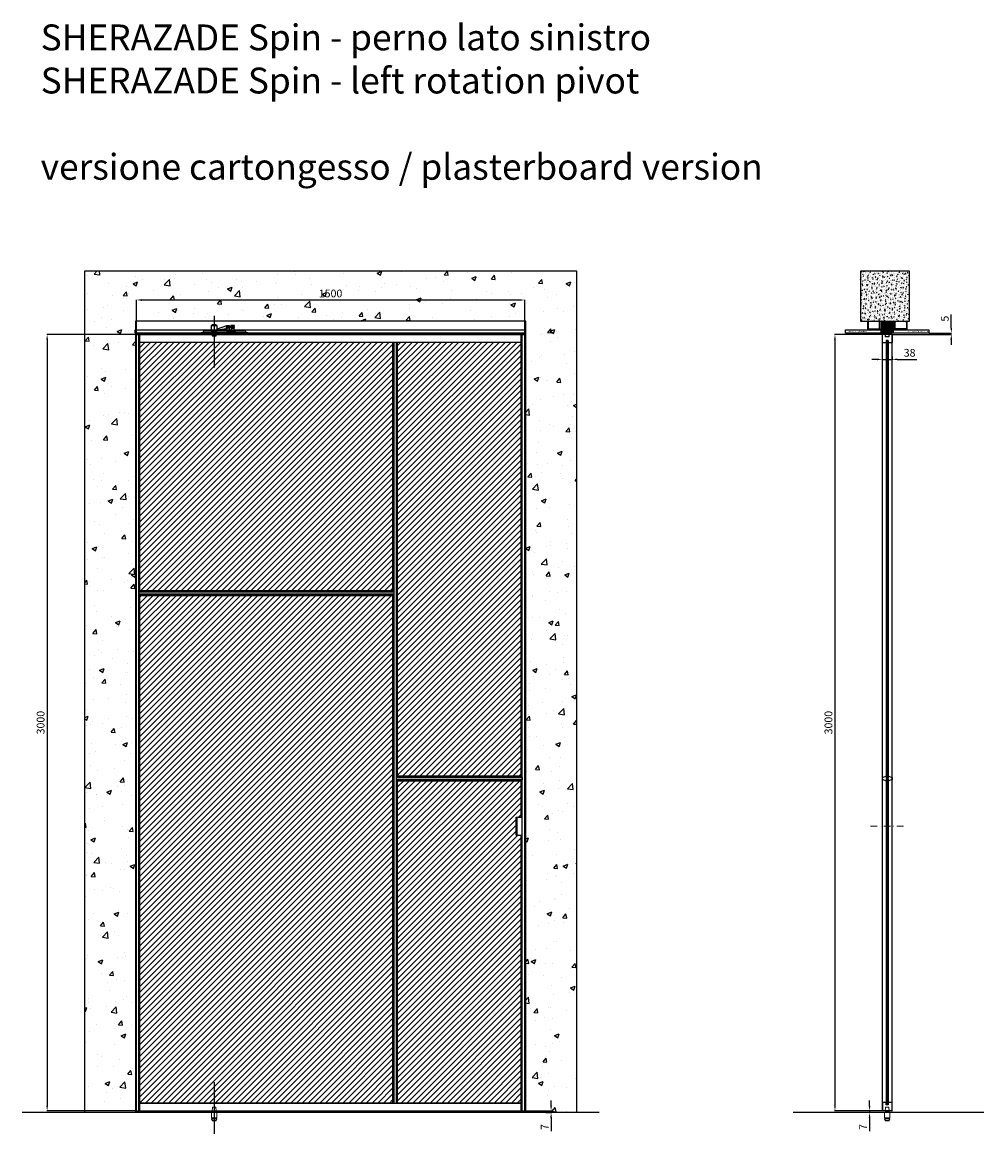
# Model space of a CAD drawing. Units: millimetres. Extents: x -4450 to 38665, y -12855 to 7144.
# Drawn here: x 4058 to 7773, y -4443 to -148 of the extents above; entities that cross this region are included whole.
import ezdxf

# ---------------------------------------------------------------- set-up
doc = ezdxf.new("R2010")
doc.units = ezdxf.units.MM
doc.linetypes.add('DASHDOTX2', pattern=[50.8, 25.4, -12.7, 0, -12.7])
for name, color, linetype in [('anta', 7, 'Continuous'), ('DISEGNO2', 6, 'Continuous'), ('floor', 5, 'Continuous'), ('hinge', 40, 'Continuous'), ('muro', 251, 'Continuous'), ('quote', 3, 'Continuous'), ('telaio', 1, 'Continuous'), ('telaio cartongesso', 253, 'Continuous'), ('vetro', 4, 'Continuous')]:
    doc.layers.add(name, color=color, linetype=linetype)
doc.layers.add('S_drw_Mezzaria', color=241, linetype='DASHDOTX2', lineweight=9)
doc.styles.add('ARIAL', font='arial.ttf')
doc.styles.get("Standard").update_dxf_attribs({"font": 'arial.ttf'})
doc.dimstyles.new('ISO-25', dxfattribs={"dimtxt": 30, "dimasz": 20, "dimexe": 1.25, "dimexo": 0.625, "dimgap": 6, "dimtad": 1, "dimdec": 0, "dimtxsty": 'Standard', "dimcen": 2.5, "dimadec": 0, "dimazin": 0, "dimtfac": 1, "dimtdec": 0, "dimtmove": 0, "dimatfit": 3, "dimfxl": 1, "dimarcsym": 0})
pattern_1 = [(135, (3870.284, 2517.676), (-2.245064, -2.245064), [])]
pattern_2 = [(45, (2566.136, -7122.196), (-11.22532, 11.22532), [])]

# ---------------------------------------------------------------- blocks, each defined once
blk = doc.blocks.new('*D67')
at = {"layer": 'Defpoints', "color": 0, "transparency": 16777216}
for p in [(7381.1, -1438.2), (7419.1, -1438), (7419.1, -1450.3)]:
    blk.add_point(p, dxfattribs=at)
at = {"layer": 'quote', "color": 0, "lineweight": -2, "transparency": 16777216}
for p, q in [((7361.1, -1450.3), (7341.1, -1450.3)), ((7381.1, -1438.9), (7381.1, -1451.5)), ((7381.1, -1450.3), (7419.1, -1450.3)), ((7419.1, -1438.6), (7419.1, -1451.5)), ((7439.1, -1450.3), (7514.1, -1450.3))]:
    blk.add_line(p, q, dxfattribs=at)
at = {"layer": 'quote', "color": 0, "transparency": 16777216}
for points in [[(7361.1, -1446.9), (7361.1, -1453.6), (7381.1, -1450.3)], [(7439.1, -1446.9), (7439.1, -1453.6), (7419.1, -1450.3)]]:
    blk.add_solid(points, dxfattribs=at)
at = {"layer": 'quote', "color": 0, "transparency": 16777216, "insert": (7486.6, -1428.9), "char_height": 30, "attachment_point": 5}
blk.add_mtext('38', dxfattribs=at)
blk = doc.blocks.new('*D68')
at = {"layer": 'Defpoints', "color": 0, "transparency": 16777216}
for p in [(7331.8, -4360.9), (7363, -4360.9), (7381.6, -4353.9)]:
    blk.add_point(p, dxfattribs=at)
at = {"layer": 'quote', "color": 0, "lineweight": -2, "transparency": 16777216}
for p, q in [((7331.8, -4333.9), (7331.8, -4313.9)), ((7380.9, -4353.9), (7330.5, -4353.9)), ((7362.4, -4360.9), (7330.5, -4360.9)), ((7331.8, -4353.9), (7331.8, -4360.9)), ((7331.8, -4380.9), (7331.8, -4432.3))]:
    blk.add_line(p, q, dxfattribs=at)
at = {"layer": 'quote', "color": 0, "transparency": 16777216}
for points in [[(7328.4, -4333.9), (7335.1, -4333.9), (7331.8, -4353.9)], [(7328.4, -4380.9), (7335.1, -4380.9), (7331.8, -4360.9)]]:
    blk.add_solid(points, dxfattribs=at)
at = {"layer": 'quote', "color": 0, "transparency": 16777216, "insert": (7310.8, -4416.6), "char_height": 30, "attachment_point": 5, "rotation": 90}
blk.add_mtext('7', dxfattribs=at)
blk = doc.blocks.new('*D69')
at = {"layer": 'Defpoints', "color": 0, "transparency": 16777216}
for p in [(7381.6, -1353.9), (7198.1, -4353.9), (7381.6, -4353.9)]:
    blk.add_point(p, dxfattribs=at)
at = {"layer": 'quote', "color": 0, "lineweight": -2, "transparency": 16777216}
for p, q in [((7380.9, -1353.9), (7196.8, -1353.9)), ((7198.1, -1373.9), (7198.1, -4333.9)), ((7380.9, -4353.9), (7196.8, -4353.9))]:
    blk.add_line(p, q, dxfattribs=at)
at = {"layer": 'quote', "color": 0, "transparency": 16777216}
for points in [[(7194.7, -1373.9), (7201.4, -1373.9), (7198.1, -1353.9)], [(7194.7, -4333.9), (7201.4, -4333.9), (7198.1, -4353.9)]]:
    blk.add_solid(points, dxfattribs=at)
at = {"layer": 'quote', "color": 0, "transparency": 16777216, "insert": (7176.7, -2853.9), "char_height": 30, "attachment_point": 5, "rotation": 90}
blk.add_mtext('3000', dxfattribs=at)
blk = doc.blocks.new('DFERRR')
at = {"color": 8, "linetype": 'Continuous', "lineweight": 15}
for p, q in [((311776.5, 27533.6), (311774.8, 27532.6)), ((311774.8, 27532.6), (311774.8, 27531.6)), ((311804.8, 27532.6), (311774.8, 27532.6)), ((311803, 27533.6), (311776.5, 27533.6)), ((311781.8, 27536.6), (311783, 27551.7)), ((311782.8, 27536.6), (311781.8, 27536.6)), ((311782.8, 27536.6), (311796.7, 27536.6)), ((311782.8, 27536.2), (311782.8, 27533.6)), ((311784, 27552.6), (311795.5, 27552.6)), ((311796.5, 27551.7), (311797.7, 27536.6)), ((311797.7, 27536.6), (311796.7, 27536.6)), ((311796.8, 27533.6), (311796.8, 27536.2)), ((311804.8, 27532.6), (311803, 27533.6)), ((311804.8, 27531.6), (311804.8, 27532.6)), ((311804.8, 27531.6), (311774.8, 27531.6)), ((311779.8, 27531.1), (311779.8, 27511.1)), ((311799.8, 27511.1), (311779.8, 27511.1)), ((311779.8, 27507.1), (311779.8, 27505.1)), ((311799.8, 27507.1), (311779.8, 27507.1)), ((311779.8, 27505.1), (311781.8, 27505.1)), ((311780.8, 27510.6), (311780.8, 27507.6)), ((311781.8, 27505.1), (311781.8, 27501.1)), ((311797.8, 27501.1), (311781.8, 27501.1)), ((311797.8, 27499.1), (311781.8, 27499.1)), ((311797.8, 27505.1), (311799.8, 27505.1)), ((311797.8, 27501.1), (311797.8, 27505.1)), ((311798.8, 27507.6), (311798.8, 27510.6)), ((311799.8, 27511.1), (311799.8, 27531.1)), ((311799.8, 27505.1), (311799.8, 27507.1))]:
    blk.add_line(p, q, dxfattribs=at)
for centre, radius, start, end in [((311782.4, 27536.2), 0.4, 0, 90), ((311784, 27551.6), 1, 90, 175.4167), ((311795.5, 27551.6), 1, 4.5833, 90), ((311797.2, 27536.2), 0.4, 90, 180), ((311779.3, 27531.1), 0.5, 0, 90), ((311780.3, 27510.6), 0.5, 0, 90), ((311780.3, 27507.6), 0.5, 270, 0), ((311799.3, 27510.6), 0.5, 90, 180), ((311799.3, 27507.6), 0.5, 180, 270), ((311800.3, 27531.1), 0.5, 90, 180)]:
    blk.add_arc(centre, radius, start, end, dxfattribs=at)
for points, knots in [([(311781.8, 27501.1), (311781.8, 27500.8), (311781.8, 27500.4), (311781.8, 27500), (311781.8, 27499.7), (311781.8, 27499.5), (311781.8, 27499.3), (311781.8, 27499.1), (311781.8, 27499.1), (311781.8, 27499.1), (311781.8, 27499.1)], [0, 0, 0, 0, 0.238681, 0.358922, 0.479143, 0.591918, 0.70467, 0.820035, 0.935378, 1, 1, 1, 1]), ([(311797.8, 27499.1), (311797.8, 27499.1), (311797.8, 27499.1), (311797.8, 27499.1), (311797.8, 27499.3), (311797.8, 27499.5), (311797.8, 27499.7), (311797.8, 27500), (311797.8, 27500.4), (311797.8, 27500.8), (311797.8, 27501.1)], [0, 0, 0, 0, 0.064621, 0.177212, 0.289821, 0.405327, 0.520858, 0.640117, 0.759395, 1, 1, 1, 1])]:
    blk.add_open_spline(points, degree=3, knots=knots, dxfattribs=at)
blk = doc.blocks.new('SHERAZADE_patchwork_side')
h = blk.add_hatch()
h.set_pattern_fill('ANSI31', color=4, angle=90)
h.set_pattern_definition(pattern_1)
h.paths.add_polyline_path([(2091.6, 5588), (2085.6, 5588), (2085.6, 3898.2), (2091.6, 3898.2)])
h = blk.add_hatch()
h.set_pattern_fill('ANSI31', color=4, angle=90)
h.set_pattern_definition(pattern_1)
h.paths.add_polyline_path([(2091.6, 2637), (2085.6, 2637), (2085.6, 3894.7), (2091.6, 3894.7)])
at = {"layer": 'anta'}
for p, q in [((2069.6, 5612), (2069.6, 2613)), ((2070.1, 5581), (2070.1, 5612)), ((2092.6, 5589), (2084.6, 5589)), ((2084.6, 5589), (2084.6, 5580.8)), ((2092.6, 5580.8), (2092.6, 5589)), ((2107.1, 5612), (2107.1, 5581)), ((2107.6, 2613), (2107.6, 5612)), ((2084.3, 5580.5), (2070.6, 5580.5)), ((2106.6, 5580.5), (2092.9, 5580.5)), ((2070.1, 2644), (2070.1, 2613)), ((2084.3, 2644.5), (2070.6, 2644.5)), ((2084.6, 2636), (2084.6, 2644.2)), ((2092.6, 2636), (2084.6, 2636)), ((2092.6, 2644.2), (2092.6, 2636)), ((2106.6, 2644.5), (2092.9, 2644.5)), ((2107.1, 2613), (2107.1, 2644))]:
    blk.add_line(p, q, dxfattribs=at)
for points in [[(2107.6, 5612, 0.414214), (2107.1, 5612.5), (2070.1, 5612.5, 0.414214), (2069.6, 5612)], [(2107.1, 2612.5), (2070.1, 2612.5, -0.414214), (2069.6, 2613)], [(2107.1, 2612.5, 0.414214), (2107.6, 2613)]]:
    blk.add_lwpolyline(points, format="xyb", dxfattribs=at)
blk.add_lwpolyline([(2106.8, 3900.9, -0.317009), (2107.1, 3900.4), (2107.1, 3892.6, -0.317009), (2106.8, 3892.1), (2094.5, 3887.7, -0.085922), (2093.1, 3887.5), (2092.9, 3887.5, -0.414214), (2092.6, 3887.8), (2092.6, 3895.7), (2084.6, 3895.7), (2084.6, 3887.8, -0.414214), (2084.3, 3887.5), (2084.1, 3887.5, -0.085922), (2082.8, 3887.7), (2070.4, 3892.1, -0.317009), (2070.1, 3892.6), (2070.1, 3900.4, -0.317009), (2070.4, 3900.9), (2082.8, 3905.3, -0.085922), (2084.1, 3905.5), (2084.3, 3905.5, -0.414214), (2084.6, 3905.2), (2084.6, 3897.2), (2092.6, 3897.2), (2092.6, 3905.2, -0.414214), (2092.9, 3905.5), (2093.1, 3905.5, -0.085922), (2094.5, 3905.3)], format="xyb", close=True, dxfattribs=at)
for centre, radius, start, end in [((2070.6, 5612), 0.5, 90, 180), ((2106.6, 5612), 0.5, 0, 90), ((2070.6, 5581), 0.5, 180, 270), ((2084.3, 5580.8), 0.3, 270, 0), ((2092.9, 5580.8), 0.3, 180, 270), ((2106.6, 5581), 0.5, 270, 0), ((2070.6, 2644), 0.5, 90, 180), ((2084.3, 2644.2), 0.3, 0, 90), ((2092.9, 2644.2), 0.3, 90, 180), ((2106.6, 2644), 0.5, 0, 90), ((2070.6, 2613), 0.5, 180, 270), ((2106.6, 2613), 0.5, 270, 0)]:
    blk.add_arc(centre, radius, start, end, dxfattribs=at)
at = {"layer": 'vetro'}
for points in [[(2085.6, 3898.2), (2085.6, 5588), (2091.6, 5588), (2091.6, 3898.2)], [(2091.6, 3894.7), (2091.6, 2637), (2085.6, 2637), (2085.6, 3894.7)]]:
    blk.add_lwpolyline(points, close=True, dxfattribs=at)
blk = doc.blocks.new('sdevv')
at = {"color": 8}
for points in [[(311957.6, 30495.4), (311982.6, 30495.4), (311982.6, 30500.4), (311957.6, 30500.4)], [(311958.6, 30500.4), (311981.6, 30500.4), (311981.6, 30523.4), (311958.6, 30523.4)], [(311962.6, 30523.4), (311977.6, 30523.4), (311977.6, 30525.4), (311962.6, 30525.4)], [(311955.1, 30495.4), (311985.1, 30495.4), (311985.1, 30493.4), (311955.1, 30493.4)]]:
    blk.add_lwpolyline(points, close=True, dxfattribs=at)
blk.add_lwpolyline([(311962.6, 30493.4), (311962.6, 30480.4), (311977.6, 30480.4), (311977.6, 30493.4), (311962.6, 30493.4)], dxfattribs=at)
blk = doc.blocks.new('sez cartongesso')
at = {"layer": 'telaio'}
h = blk.add_hatch(dxfattribs=at)
h.set_pattern_fill('ANSI31', color=256)
edge = h.paths.add_edge_path()
edge.add_line((8544.2, 5436.4), (8544.2, 5392.1))
edge.add_arc((8544.7, 5392.1), 0.5, 180, 270)
edge.add_line((8544.7, 5391.6), (8544.9, 5391.6))
edge.add_arc((8544.9, 5392.1), 0.5, 270, 340.5288)
edge.add_arc((8546.3, 5391.6), 1, 90, 160.5288, ccw=False)
edge.add_line((8546.3, 5392.6), (8546.7, 5392.6))
edge.add_arc((8546.7, 5392.1), 0.5, 0, 90, ccw=False)
edge.add_line((8547.2, 5392.1), (8547.2, 5390.1))
edge.add_arc((8546.7, 5390.1), 0.5, -90, 0, ccw=False)
edge.add_line((8546.7, 5389.6), (8499.7, 5389.6))
edge.add_arc((8499.7, 5390.1), 0.5, 180, 270, ccw=False)
edge.add_line((8499.2, 5390.1), (8499.2, 5392.1))
edge.add_arc((8499.7, 5392.1), 0.5, 90, 180, ccw=False)
edge.add_line((8499.7, 5392.6), (8500.1, 5392.6))
edge.add_arc((8500.1, 5391.6), 1, 19.4712, 90, ccw=False)
edge.add_arc((8501.5, 5392.1), 0.5, 199.4712, 270)
edge.add_line((8501.5, 5391.6), (8501.7, 5391.6))
edge.add_arc((8501.7, 5392.1), 0.5, 270, 360)
edge.add_line((8502.2, 5392.1), (8502.2, 5436.4))
edge.add_line((8502.2, 5436.4), (8544.2, 5436.4))
at = {"layer": 'muro', "color": 6}
for points in [[(8498.8, 5389.6), (8362.3, 5389.6), (8362.3, 5402.6), (8498.8, 5402.6)], [(8684.1, 5389.6), (8547.6, 5389.6), (8547.6, 5402.6), (8684.1, 5402.6)]]:
    blk.add_lwpolyline(points, close=True, dxfattribs=at)
at = {"layer": 'telaio'}
blk.add_lwpolyline([(8544.2, 5436.4), (8544.2, 5392.1, 0.414214), (8544.7, 5391.6), (8544.9, 5391.6, 0.317837), (8545.4, 5391.9, -0.317837), (8546.3, 5392.6), (8546.7, 5392.6, -0.414214), (8547.2, 5392.1), (8547.2, 5390.1, -0.414214), (8546.7, 5389.6), (8499.7, 5389.6, -0.414214), (8499.2, 5390.1), (8499.2, 5392.1, -0.414214), (8499.7, 5392.6), (8500.1, 5392.6, -0.317837), (8501, 5391.9, 0.317837), (8501.5, 5391.6), (8501.7, 5391.6, 0.414214), (8502.2, 5392.1), (8502.2, 5436.4)], format="xyb", close=True, dxfattribs=at)
at = {"layer": 'telaio cartongesso'}
for p, q in [((8452.2, 5436.4), (8452.2, 5434.4)), ((8490.2, 5436.4), (8490.2, 5434.4)), ((8556.2, 5436.4), (8556.2, 5434.4)), ((8594.2, 5436.4), (8594.2, 5434.4)), ((8594.2, 5436.4), (8594.2, 5434.4)), ((8594.2, 5436.4), (8594.2, 5434.4))]:
    blk.add_line(p, q, dxfattribs=at)
for points in [[(8452.2, 5436.4), (8447.2, 5436.4), (8447.2, 5404.6), (8500.2, 5404.6)], [(8452.2, 5434.4), (8449.2, 5434.4), (8449.2, 5406.6), (8493.2, 5406.6), (8493.2, 5434.4), (8490.2, 5434.4)], [(8472.2, 5404.6), (8472.2, 5402.6), (8502.2, 5402.6), (8502.2, 5432.6), (8500.2, 5432.6), (8500.2, 5404.6)], [(8495.2, 5404.6), (8495.2, 5436.4), (8490.2, 5436.4)], [(8546.2, 5432.6), (8546.2, 5404.6), (8574.2, 5404.6), (8574.2, 5402.6), (8544.2, 5402.6), (8544.2, 5432.6), (8546.2, 5432.6)], [(8594.2, 5436.4), (8599.2, 5436.4), (8599.2, 5404.6), (8551.2, 5404.6), (8551.2, 5436.4), (8556.2, 5436.4)], [(8594.2, 5436.4), (8599.2, 5436.4), (8599.2, 5404.6), (8551.2, 5404.6), (8551.2, 5436.4), (8556.2, 5436.4)], [(8594.2, 5436.4), (8599.2, 5436.4), (8599.2, 5404.6), (8551.2, 5404.6), (8551.2, 5436.4), (8556.2, 5436.4)], [(8594.2, 5434.4), (8597.2, 5434.4), (8597.2, 5406.6), (8553.2, 5406.6), (8553.2, 5434.4), (8556.2, 5434.4)], [(8594.2, 5434.4), (8597.2, 5434.4), (8597.2, 5406.6), (8553.2, 5406.6), (8553.2, 5434.4), (8556.2, 5434.4)], [(8594.2, 5434.4), (8597.2, 5434.4), (8597.2, 5406.6), (8553.2, 5406.6), (8553.2, 5434.4), (8556.2, 5434.4)]]:
    blk.add_lwpolyline(points, dxfattribs=at)
at = {"color": 8}
blk.add_blockref('sdevv', (-303446.9, -25103.8), dxfattribs=at)
at = {"layer": 'muro', "color": 6, "char_height": 5, "attachment_point": 1, "style": 'ARIAL'}
for insert in [(8368, 5398.6), (8600.2, 5398.6)]:
    blk.add_mtext_dynamic_manual_height_columns('cartongesso/plasterboard', width=56.968, gutter_width=0, heights=[5.17], dxfattribs=dict(at, insert=insert))
blk = doc.blocks.new('sherazade spin patch sez vert cart')
at = {"layer": 'anta', "color": 2}
blk.add_blockref('SHERAZADE_patchwork_side', (5311.5, 0), dxfattribs=at)
at = {"layer": 'muro', "color": 11, "true_color": 0xf27172}
blk.add_blockref('sez cartongesso', (-1123.1, 227.9), dxfattribs=at)
blk = doc.blocks.new('*D70')
at = {"layer": 'Defpoints', "color": 0, "transparency": 16777216}
for p in [(7418.8, -1353.9), (7561, -1348.9), (7647.5, -1348.9)]:
    blk.add_point(p, dxfattribs=at)
at = {"layer": 'quote', "color": 0, "lineweight": -2, "transparency": 16777216}
for p, q in [((7647.5, -1328.9), (7647.5, -1277)), ((7419.5, -1353.9), (7648.8, -1353.9)), ((7561.6, -1348.9), (7648.8, -1348.9)), ((7647.5, -1353.9), (7647.5, -1348.9)), ((7647.5, -1373.9), (7647.5, -1393.9))]:
    blk.add_line(p, q, dxfattribs=at)
at = {"layer": 'quote', "color": 0, "transparency": 16777216}
for points in [[(7644.2, -1328.9), (7650.9, -1328.9), (7647.5, -1348.9)], [(7644.2, -1373.9), (7650.9, -1373.9), (7647.5, -1353.9)]]:
    blk.add_solid(points, dxfattribs=at)
at = {"layer": 'quote', "color": 0, "transparency": 16777216, "insert": (7626.3, -1292.9), "char_height": 30, "attachment_point": 5, "rotation": 90}
blk.add_mtext('5', dxfattribs=at)
blk = doc.blocks.new('*D84')
at = {"layer": 'Defpoints', "color": 0, "transparency": 16777216}
for p in [(5999.2, -1220.8), (4499.2, -1348.9), (5999.2, -1348.9)]:
    blk.add_point(p, dxfattribs=at)
at = {"layer": 'quote', "color": 0, "lineweight": -2, "transparency": 16777216}
for p, q in [((4499.2, -1348.2), (4499.2, -1219.6)), ((4519.2, -1220.8), (5979.2, -1220.8)), ((5999.2, -1348.2), (5999.2, -1219.6))]:
    blk.add_line(p, q, dxfattribs=at)
at = {"layer": 'quote', "color": 0, "transparency": 16777216}
for points in [[(4519.2, -1217.5), (4519.2, -1224.1), (4499.2, -1220.8)], [(5979.2, -1217.5), (5979.2, -1224.1), (5999.2, -1220.8)]]:
    blk.add_solid(points, dxfattribs=at)
at = {"layer": 'quote', "color": 0, "transparency": 16777216, "insert": (5249.2, -1199.5), "char_height": 30, "attachment_point": 5}
blk.add_mtext('1500', dxfattribs=at)
blk = doc.blocks.new('*D85')
at = {"layer": 'Defpoints', "color": 0, "transparency": 16777216}
for p in [(4499.2, -1353.9), (4154.1, -4353.9), (4500.6, -4353.9)]:
    blk.add_point(p, dxfattribs=at)
at = {"layer": 'quote', "color": 0, "lineweight": -2, "transparency": 16777216}
for p, q in [((4498.6, -1353.9), (4152.8, -1353.9)), ((4154.1, -1373.9), (4154.1, -4333.9)), ((4500, -4353.9), (4152.8, -4353.9))]:
    blk.add_line(p, q, dxfattribs=at)
at = {"layer": 'quote', "color": 0, "transparency": 16777216}
for points in [[(4150.8, -1373.9), (4157.4, -1373.9), (4154.1, -1353.9)], [(4150.8, -4333.9), (4157.4, -4333.9), (4154.1, -4353.9)]]:
    blk.add_solid(points, dxfattribs=at)
at = {"layer": 'quote', "color": 0, "transparency": 16777216, "insert": (4132.8, -2853.9), "char_height": 30, "attachment_point": 5, "rotation": 90}
blk.add_mtext('3000', dxfattribs=at)
blk = doc.blocks.new('*D88')
at = {"layer": 'Defpoints', "color": 0, "transparency": 16777216}
for p in [(6000.6, -4353.9), (6079.7, -4360.9), (6101.3, -4360.9)]:
    blk.add_point(p, dxfattribs=at)
at = {"layer": 'quote', "color": 0, "lineweight": -2, "transparency": 16777216}
for p, q in [((6101.3, -4333.9), (6101.3, -4313.9)), ((6001.2, -4353.9), (6102.5, -4353.9)), ((6080.3, -4360.9), (6102.5, -4360.9)), ((6101.3, -4353.9), (6101.3, -4360.9)), ((6101.3, -4380.9), (6101.3, -4432.3))]:
    blk.add_line(p, q, dxfattribs=at)
at = {"layer": 'quote', "color": 0, "transparency": 16777216}
for points in [[(6097.9, -4333.9), (6104.6, -4333.9), (6101.3, -4353.9)], [(6097.9, -4380.9), (6104.6, -4380.9), (6101.3, -4360.9)]]:
    blk.add_solid(points, dxfattribs=at)
at = {"layer": 'quote', "color": 0, "transparency": 16777216, "insert": (6080.3, -4416.6), "char_height": 30, "attachment_point": 5, "rotation": 90}
blk.add_mtext('7', dxfattribs=at)
blk = doc.blocks.new('BIL')
at = {"color": 8}
for p, q in [((312932.2, 30432.8), (312895.7, 30420)), ((312895.7, 30418.3), (312932.2, 30422.5)), ((312895.7, 30420), (312895.7, 30418.3)), ((312932.2, 30424.6), (312932.2, 30432.8)), ((312934.4, 30428.7), (312941.5, 30425.3)), ((312934.9, 30429.8), (312942, 30426.3)), ((312944.2, 30432.7), (312947.3, 30430.9)), ((312947.4, 30427.1), (312944.2, 30425))]:
    blk.add_line(p, q, dxfattribs=at)
for points in [[(312842.2, 30407), (313007.2, 30407), (313007.2, 30412), (312842.2, 30412), (312842.2, 30407)], [(312872.7, 30435), (312872.7, 30412), (312895.7, 30412), (312895.7, 30435), (312872.7, 30435)], [(312876.7, 30437), (312876.7, 30435), (312891.7, 30435), (312891.7, 30437), (312876.7, 30437)], [(312932.2, 30433), (312932.2, 30412), (312944.2, 30412), (312944.2, 30433), (312932.2, 30433)], [(312944.6, 30412), (312967.6, 30412), (312967.6, 30417), (312944.6, 30417), (312944.6, 30412)], [(312948.6, 30431.5), (312963.6, 30431.5), (312963.6, 30434), (312948.6, 30434), (312948.6, 30431.5)], [(312948.6, 30424), (312963.6, 30424), (312963.6, 30426.5), (312948.6, 30426.5), (312948.6, 30424)], [(312950.1, 30417), (312962.1, 30417), (312962.1, 30424), (312950.1, 30424), (312950.1, 30417)], [(312953.6, 30431.5), (312953.6, 30426.5), (312958.6, 30426.5), (312958.6, 30431.5), (312953.6, 30431.5)], [(312876.7, 30407), (312876.7, 30394), (312891.7, 30394), (312891.7, 30407), (312876.7, 30407)]]:
    blk.add_lwpolyline(points, dxfattribs=at)
blk.add_circle((312938.2, 30427.5), 4, dxfattribs=at)
blk.add_arc((312949, 30429), 2.5, 231.877, 131.6953, dxfattribs=at)
blk = doc.blocks.new('bili')
at = {"color": 8}
blk.add_lwpolyline([(310246.7, 30582.9), (310426.7, 30582.9), (310426.7, 30580.9), (310246.7, 30580.9)], close=True, dxfattribs=at)
blk.add_blockref('BIL', (-2588, 175.9), dxfattribs=at)
blk = doc.blocks.new('Sherazade spin patchwork_perno lato sx_front')
at = {"layer": 'anta'}
h = blk.add_hatch(dxfattribs=at)
h.set_pattern_fill('ANSI31', color=6, scale=5)
h.set_pattern_definition(pattern_2)
h.paths.add_polyline_path([(-486.1, -1383.9), (491.4, -1383.9), (491.4, -2344.9), (-486.1, -2344.9)])
h = blk.add_hatch(dxfattribs=at)
h.set_pattern_fill('ANSI31', color=3, scale=5)
h.set_pattern_definition(pattern_2)
h.paths.add_polyline_path([(986.9, -3060.9), (509.4, -3060.9), (509.4, -1383.9), (986.9, -1383.9)])
at = {"layer": 'anta', "true_color": 0xf26722}
h = blk.add_hatch(dxfattribs=at)
h.set_pattern_fill('ANSI31', color=30, scale=5)
h.set_pattern_definition(pattern_2)
h.paths.add_polyline_path([(-486.1, -3288.4), (-486.1, -4323.9), (491.4, -4323.9), (491.4, -2362.9), (-486.1, -2362.9), (-486.1, -3219.4)])
at = {"layer": 'anta'}
h = blk.add_hatch(dxfattribs=at)
h.set_pattern_fill('ANSI31', color=2, scale=5)
h.set_pattern_definition(pattern_2)
h.paths.add_polyline_path([(986.9, -3288.4), (967.4, -3288.4), (967.4, -3219.4), (986.9, -3219.4), (986.9, -3078.9), (509.4, -3078.9), (509.4, -4323.9), (986.9, -4323.9)])
for p, q in [((-499.6, -4353.9), (-499.6, -1353.9)), ((-499.6, -1353.9), (1000.4, -1353.9)), ((-490.4, -4353.9), (-490.4, -1353.9)), ((-486.1, -2344.9), (-486.1, -1353.9)), ((986.9, -3060.9), (986.9, -1353.9)), ((991.3, -4353.9), (991.3, -1353.9)), ((1000.4, -4353.9), (1000.4, -1353.9)), ((-486.1, -1383.9), (986.9, -1383.9)), ((491.4, -2344.9), (491.4, -1383.9)), ((496.1, -4323.9), (496.1, -1383.9)), ((504.8, -4323.9), (504.8, -1383.9)), ((509.4, -3060.9), (509.4, -1383.9)), ((496.1, -2344.9), (-490.4, -2344.9)), ((496.1, -2349.5), (-490.4, -2349.5)), ((-490.4, -2349.5), (-490.4, -2358.2)), ((496.1, -2358.2), (-490.4, -2358.2)), ((496.1, -2362.9), (-490.4, -2362.9)), ((-486.1, -3219.4), (-486.1, -2362.9)), ((491.4, -4323.9), (491.4, -2362.9)), ((991.3, -3060.9), (504.8, -3060.9)), ((991.3, -3065.5), (504.8, -3065.5)), ((991.3, -3074.2), (504.8, -3074.2)), ((991.3, -3078.9), (504.8, -3078.9)), ((509.4, -4323.9), (509.4, -3078.9)), ((986.9, -3219.4), (986.9, -3078.9)), ((991.3, -3065.5), (991.3, -3074.2)), ((967.4, -3219.4), (991.3, -3219.4)), ((967.4, -3288.4), (967.4, -3219.4)), ((971.4, -3288.4), (971.4, -3219.4)), ((-486.1, -4353.9), (-486.1, -3288.4)), ((967.4, -3288.4), (991.3, -3288.4)), ((986.9, -4353.9), (986.9, -3288.4)), ((-486.1, -4323.9), (986.9, -4323.9)), ((496.1, -4323.9), (504.8, -4323.9)), ((-499.6, -4353.9), (1000.4, -4353.9))]:
    blk.add_line(p, q, dxfattribs=at)
at = {"layer": 'anta', "color": 6}
blk.add_lwpolyline([(-486.1, -1383.9), (491.4, -1383.9), (491.4, -2344.9), (-486.1, -2344.9)], close=True, dxfattribs=at)
at = {"layer": 'anta', "color": 3}
blk.add_lwpolyline([(986.9, -3060.9), (509.4, -3060.9), (509.4, -1383.9), (986.9, -1383.9)], close=True, dxfattribs=at)
at = {"layer": 'anta', "color": 30, "true_color": 0xf26722}
blk.add_lwpolyline([(-486.1, -3288.4), (-486.1, -2362.9), (491.4, -2362.9), (491.4, -4323.9), (-486.1, -4323.9), (-486.1, -3288.4)], dxfattribs=at)
at = {"layer": 'anta', "color": 2}
blk.add_lwpolyline([(986.9, -3288.4), (986.9, -4323.9), (509.4, -4323.9), (509.4, -3078.9), (986.9, -3078.9), (986.9, -3219.4)], dxfattribs=at)
at = {"layer": 'hinge'}
for p, q in [((-199.6, -1281.7), (-199.6, -1481.7)), ((-199.6, -4242.7), (-199.6, -4442.7))]:
    blk.add_line(p, q, dxfattribs=at)
at = {"layer": 'telaio'}
blk.add_lwpolyline([(1004.4, -1302.1), (-503.6, -1302.1), (-503.6, -1348.9), (1004.4, -1348.9)], close=True, dxfattribs=at)
at = {"color": 8}
for name, p in [('bili', (-310495.8, -31929.8)), ('DFERRR', (-311989.3, -31892.2))]:
    blk.add_blockref(name, p, dxfattribs=at)

msp = doc.modelspace()

# ---------------------------------------------------------------- hatches: boundary and pattern name
at = {"layer": 'muro'}
h = msp.add_hatch(dxfattribs=at)
h.set_pattern_fill('AR-CONC', color=256)
h.set_pattern_definition([(50, (668.36, -10835.46), (182.1847, -15.939), [19.05, -209.55]), (355, (668.36, -10835.46), (-35.2434, 191.057), [15.24, -167.6406]), (100.4514, (683.54, -10836.78), (146.9412, 175.1178), [16.19, -178.0902]), (46.1842, (668.36, -10784.66), (271.079, -42.0423), [28.575, -314.325]), (96.6356, (690.95, -10788.16), (237.404, 247.426), [24.285, -267.1356]), (351.1842, (668.36, -10784.66), (237.404, 247.426), [22.86, -251.46]), (21, (693.76, -10797.36), (151.6144, -102.2652), [19.05, -209.55]), (326, (693.76, -10797.36), (61.802, 184.188), [15.24, -167.64]), (71.4514, (706.39, -10805.88), (213.4164, 81.9228), [16.19, -178.09]), (37.5, (668.356, -10835.456), (3.0886, 84.55504), [0, -165.608, 0, -170.18, 0, -168.275]), (7.5, (668.36, -10835.46), (66.81966, 100.1806), [0, -97.028, 0, -161.798, 0, -64.135]), (327.5, (611.714, -10835.456), (135.5906, -5.72874), [0, -63.5, 0, -198.12, 0, -262.89]), (317.5, (586.31, -10835.46), (148.1292, 25.4265), [0, -82.55, 0, -131.572, 0, -186.69])])
h.paths.add_polyline_path([(4299.2, -1108.3), (4299.2, -4360.9), (4495, -4360.9), (4495, -1302.1), (5122.2, -1302.1), (6003.2, -1302.1), (6003.2, -4361.4), (6199.1, -4360.9), (6199.1, -1108.3)])
h = msp.add_hatch(dxfattribs=at)
h.set_pattern_fill('AR-CONC', color=256, scale=0.1, angle=90)
h.set_pattern_definition([(140, (8816.362, -2375.692), (1.59391, 18.21847), [1.905, -20.955]), (85, (8816.362, -2375.692), (-19.10568, -3.52434), [1.524, -16.76406]), (190.4514, (8816.495, -2374.173), (-17.51178, 14.69412), [1.619, -17.80902]), (136.1842, (8811.282, -2375.692), (4.20423, 27.1079), [2.8575, -31.4325]), (186.6356, (8811.633, -2373.433), (-24.7426, 23.7404), [2.4285, -26.71356]), (81.1842, (8811.282, -2375.692), (-24.7426, 23.7404), [2.286, -25.14597]), (111, (8812.552, -2373.152), (10.22652, 15.16144), [1.905, -20.955]), (56, (8812.552, -2373.152), (-18.4188, 6.1802), [1.524, -16.764]), (161.4514, (8813.405, -2371.888), (-8.19228, 21.34164), [1.619, -17.809]), (127.5, (8816.3624, -2375.6916), (-8.455504, 0.30886), [0, -16.5608, 0, -17.018, 0, -16.8275]), (97.5, (8816.362, -2375.692), (-10.018057, 6.681966), [0, -9.7028, 0, -16.1798, 0, -6.4135]), (57.5, (8816.3624, -2381.356), (0.572874, 13.55906), [0, -6.35, 0, -19.812, 0, -26.289]), (47.5, (8816.362, -2383.896), (-2.54265, 14.81292), [0, -8.255, 0, -13.1572, 0, -18.669])])
h.paths.add_polyline_path([(7296.6, -1109.3), (7296.6, -1302.1), (7486.6, -1302.1), (7486.6, -1109.3)])

# ---------------------------------------------------------------- linework, layer by layer
at = {"layer": 'floor'}
for p, q in [((6286.6, -4360.9), (4057.8, -4360.9)), ((7773, -4360.9), (7037.1, -4360.9))]:
    msp.add_line(p, q, dxfattribs=at)
at = {"layer": 'muro'}
msp.add_line((7486.5, -1114.4), (7486.6, -1114.5), dxfattribs=at)
msp.add_lwpolyline([(4495, -4360.9), (4299.2, -4360.9), (4299.2, -1108.3), (6199.1, -1108.3), (6199.1, -4360.9), (6003.2, -4360.9), (6003.2, -1302.1), (4495, -1302.1), (4495, -4360.9)], dxfattribs=at)
msp.add_lwpolyline([(7296.6, -1109.3), (7296.6, -1302.1), (7486.6, -1302.1), (7486.6, -1109.3)], close=True, dxfattribs=at)
at = {"layer": 'S_drw_Mezzaria'}
msp.add_line((7335.9, -3253.9), (7464.3, -3253.9), dxfattribs=at)
at = {"layer": 'telaio cartongesso', "color": 6}
msp.add_lwpolyline([(4494.8, -1335.7), (6002.8, -1335.7), (6002.8, -1348.7), (4494.8, -1348.7)], close=True, dxfattribs=at)

# ---------------------------------------------------------------- block references
at = {"color": 8}
msp.add_blockref('DFERRR', (-304389.7, -31892.4), dxfattribs=at)
at = {"layer": 'anta'}
msp.add_blockref('Sherazade spin patchwork_perno lato sx_front', (4998.8, 0), dxfattribs=at)
at = {"layer": 'anta', "color": 11, "true_color": 0xf27172}
msp.add_blockref('sherazade spin patch sez vert cart', (0, -6966.4), dxfattribs=at)

# ---------------------------------------------------------------- texts
at = {"layer": 'DISEGNO2', "insert": (4129.1, -156.1), "char_height": 100, "attachment_point": 1}
msp.add_mtext_dynamic_manual_height_columns('{\\fArial|b1|i0|c0|p34;SHERAZADE Spin - perno lato sinistro\\PSHERAZADE Spin - left rotation pivot\\P\\Pversione cartongesso / plasterboard version}', width=5293.099, gutter_width=12.5, heights=[1173.4], dxfattribs=at)

# ---------------------------------------------------------------- dimensions: what is measured, and where the dimension line sits
at = {"layer": 'quote'}
dim = msp.add_linear_dim(base=(5999.2, -1220.8), p1=(4499.2, -1348.9), p2=(5999.2, -1348.9), dimstyle='ISO-25', dxfattribs=at)
dim.commit()
dim.dimension.update_dxf_attribs({"geometry": '*D84', "text_midpoint": (5249.2, -1199.5)})
for base, p1, p2, angle, picture, middle in [((7647.5, -1348.9), (7418.8, -1353.9), (7561, -1348.9), 90, '*D70', (7626.3, -1292.9)), ((4154.1, -4353.9), (4499.2, -1353.9), (4500.6, -4353.9), 90, '*D85', (4132.8, -2853.9)), ((7198.1, -4353.9), (7381.6, -1353.9), (7381.6, -4353.9), 90, '*D69', (7176.7, -2853.9)), ((7419.1, -1450.3), (7381.1, -1438.2), (7419.1, -1438), 180, '*D67', (7486.6, -1428.9)), ((6101.3, -4360.9), (6000.6, -4353.9), (6079.7, -4360.9), 90, '*D88', (6080.3, -4416.6)), ((7331.8, -4360.9), (7381.6, -4353.9), (7363, -4360.9), 90, '*D68', (7310.8, -4416.6))]:
    dim = msp.add_linear_dim(base=base, p1=p1, p2=p2, angle=angle, dimstyle='ISO-25', dxfattribs=at)
    dim.commit()
    dim.dimension.update_dxf_attribs({"geometry": picture, "text_midpoint": middle})

doc.saveas('drawing.dxf')
